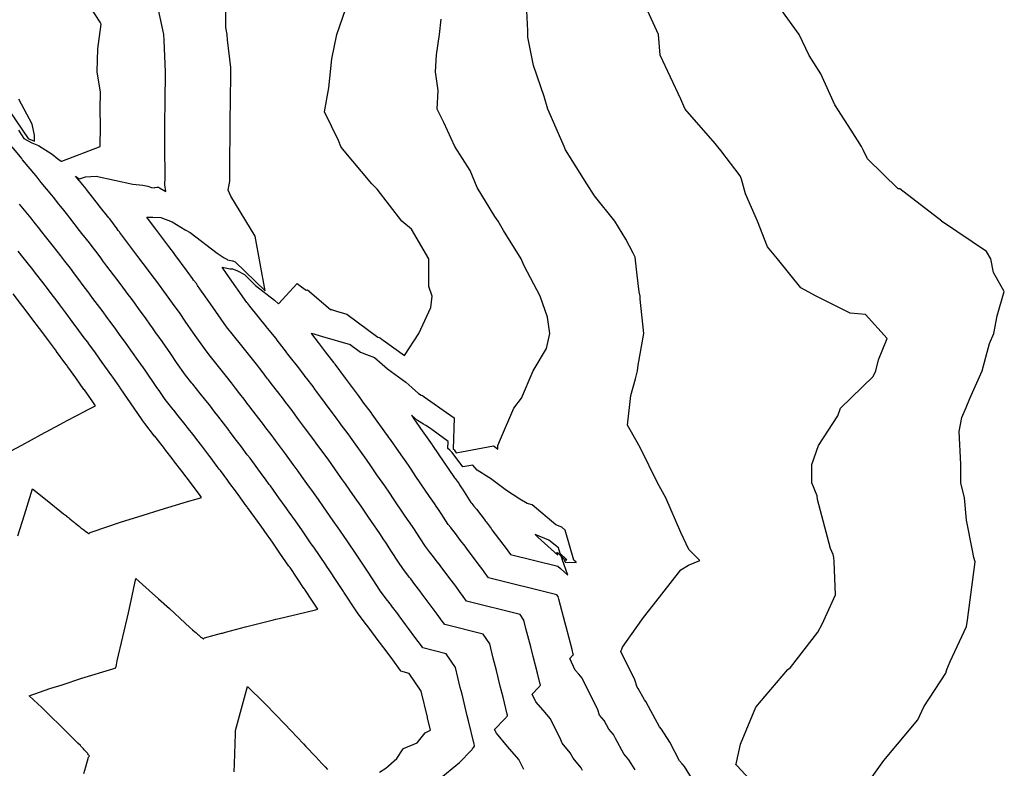
# Model space of a CAD drawing. Units: inches. Extents: x 2108352 to 2229107, y 13765188 to 13772601.
# Drawn here: x 2223092 to 2223279, y 13769081 to 13769223 of the extents above; entities that cross this region are included whole.
import ezdxf

# ---------------------------------------------------------------- set-up
doc = ezdxf.new("R2010")
doc.units = ezdxf.units.IN
doc.header["$MEASUREMENT"] = 0
doc.layers.add('-FEA', color=171, linetype='Continuous')

msp = doc.modelspace()

# ---------------------------------------------------------------- linework, layer by layer
at = {"layer": '-FEA', "color": 243, "linetype": 'Continuous', "lineweight": -3, "flags": 128}
for points, elevation in [([(2223092.20527, 13769202.14712), (2223093.23902, 13769200.62097), (2223094.74054, 13769199.8041), (2223096.04655, 13769199.25542), (2223098.61041, 13769197.65712), (2223099.71472, 13769196.7559), (2223100.3186, 13769196.31032), (2223100.43248, 13769196.31801), (2223107.7278, 13769199.06133), (2223107.74477, 13769202.94442), (2223107.72528, 13769206.1324), (2223107.76918, 13769209.34479), (2223107.10484, 13769213.20347), (2223107.27627, 13769217.55506), (2223107.92094, 13769222.24725), (2223107.72946, 13769222.64195), (2223101.82205, 13769231.68194)], 866), ([(2223187.95723, 13769081.12068), (2223186.99213, 13769083.07473), (2223184.88398, 13769085.52922), (2223182.75842, 13769088.00399), (2223182.43226, 13769088.69968), (2223184.38423, 13769090.74737), (2223184.51778, 13769090.89431), (2223184.59341, 13769090.99056), (2223184.67764, 13769091.09774), (2223184.76885, 13769091.21381), (2223184.86539, 13769091.33666), (2223184.85952, 13769091.36616), (2223184.85347, 13769091.3966), (2223184.84733, 13769091.4275), (2223184.81057, 13769091.61246), (2223184.03271, 13769094.86596), (2223183.47985, 13769096.93323), (2223182.76751, 13769099.88945), (2223182.14423, 13769102.23754), (2223181.49401, 13769104.91839), (2223181.49228, 13769104.92358), (2223180.24779, 13769106.79379), (2223172.97381, 13769108.59463), (2223172.50701, 13769109.22594), (2223171.55163, 13769110.54432), (2223170.59956, 13769111.83135), (2223169.63535, 13769113.10294), (2223168.70167, 13769114.36475), (2223168.26039, 13769114.94898), (2223167.33235, 13769116.17764), (2223167.31578, 13769116.19958), (2223166.52472, 13769117.24688), (2223166.30564, 13769117.51945), (2223166.11259, 13769117.75629), (2223165.03507, 13769119.17997), (2223164.24894, 13769120.38805), (2223162.78627, 13769122.63581), (2223162.59622, 13769122.92787), (2223161.81115, 13769124.11029), (2223161.4272, 13769124.63783), (2223160.65851, 13769125.79481), (2223159.07324, 13769128.11622), (2223158.51989, 13769128.932), (2223157.12064, 13769130.99486), (2223155.98475, 13769132.59457), (2223154.99397, 13769134.02306), (2223154.14729, 13769135.24564), (2223153.43909, 13769136.26668), (2223152.74163, 13769137.25159), (2223150.99, 13769139.67577), (2223150.29809, 13769140.65232), (2223149.29634, 13769141.99087), (2223148.61494, 13769142.93249), (2223148.17931, 13769143.53446), (2223146.58312, 13769145.66313), (2223145.29163, 13769147.41174), (2223144.66546, 13769148.27603), (2223144.04997, 13769149.10891), (2223143.09894, 13769150.3162), (2223143.00874, 13769150.4358), (2223142.42525, 13769151.22473), (2223141.55146, 13769152.38271), (2223140.10755, 13769154.21475), (2223139.56763, 13769154.9297), (2223139.41385, 13769155.12944), (2223138.89272, 13769155.81949), (2223138.38088, 13769156.48388), (2223137.30389, 13769157.88186), (2223136.80958, 13769158.5235), (2223135.51931, 13769160.11339), (2223135.03888, 13769160.72426), (2223132.47638, 13769163.93573), (2223132.13475, 13769164.32269), (2223131.6207, 13769164.97469), (2223128.58089, 13769169.29434), (2223126.59197, 13769172.16373), (2223126.16034, 13769172.7969), (2223125.93511, 13769173.12133), (2223125.37794, 13769173.77859), (2223125.17261, 13769174.0739), (2223124.36626, 13769175.21099), (2223124.1821, 13769175.47069), (2223121.84998, 13769178.60879), (2223121.7122, 13769178.80278), (2223121.57889, 13769178.98684), (2223120.7243, 13769180.16676), (2223118.25147, 13769183.4253), (2223116.83976, 13769185.27797), (2223116.68658, 13769185.51006), (2223116.54468, 13769185.73447), (2223117.66475, 13769185.71727), (2223119.1983, 13769185.66317), (2223121.34048, 13769184.8057), (2223123.80271, 13769183.28737), (2223124.75736, 13769182.81581), (2223129.88648, 13769178.86892), (2223131.18347, 13769178.00822), (2223131.71329, 13769177.72704), (2223131.85582, 13769177.63584), (2223132.74197, 13769177.46855), (2223132.82554, 13769177.4675), (2223132.99109, 13769177.40267), (2223133.27471, 13769177.24959), (2223138.94355, 13769171.74565), (2223137.08201, 13769182.08908), (2223132.46691, 13769189.68735), (2223131.94411, 13769190.84018), (2223132.28452, 13769192.54681), (2223132.35373, 13769205.64507), (2223132.36783, 13769206.1324), (2223132.36654, 13769206.60693), (2223132.43344, 13769214.04009), (2223131.82238, 13769219.25586), (2223131.7668, 13769220.27454), (2223131.50869, 13769221.60691), (2223131.5009, 13769227.34561)], 864), ([(2223220.25447, 13769078.72558), (2223218.39801, 13769081.69759), (2223218.39454, 13769081.70168), (2223218.39145, 13769081.70532), (2223218.38879, 13769081.70844), (2223218.36493, 13769081.73652), (2223217.92705, 13769082.25175), (2223217.45301, 13769082.80952), (2223215.59674, 13769086.29524), (2223214.03301, 13769088.75865), (2223213.64145, 13769089.21832), (2223211.59058, 13769093.06463), (2223211.09912, 13769094.05445), (2223210.83219, 13769094.36711), (2223209.64307, 13769096.51305), (2223209.43926, 13769096.75157), (2223208.98242, 13769098.10305), (2223206.32633, 13769103.48088), (2223206.39314, 13769103.69588), (2223206.50574, 13769103.95665), (2223206.65403, 13769104.31148), (2223209.24014, 13769107.9749), (2223210.62281, 13769109.93355), (2223212.53806, 13769112.29327), (2223217.69388, 13769118.93951), (2223219.12208, 13769119.85139), (2223221.275, 13769120.70658), (2223219.21535, 13769122.80107), (2223217.69388, 13769125.98336), (2223214.85167, 13769132.57952), (2223213.31042, 13769135.42172), (2223210.09131, 13769141.96129), (2223209.42894, 13769143.12321), (2223207.594, 13769146.33898), (2223208.21963, 13769151.92092), (2223209.10777, 13769155.11989), (2223209.52269, 13769156.63493), (2223209.58839, 13769157.66935), (2223210.67402, 13769163.706), (2223210.00556, 13769170.15981), (2223210.01438, 13769170.77706), (2223209.82096, 13769171.57891), (2223209.45792, 13769174.74737), (2223209.07591, 13769178.13356), (2223208.69258, 13769178.88594), (2223207.26433, 13769181.56072), (2223205.16883, 13769184.9192), (2223201.32183, 13769189.76035), (2223199.90837, 13769191.99027), (2223195.88166, 13769198.46233), (2223195.58697, 13769199.06133), (2223194.98457, 13769200.55744), (2223192.51149, 13769206.1324), (2223191.83504, 13769208.55784), (2223189.81579, 13769214.44406), (2223188.72787, 13769219.77957), (2223188.68786, 13769220.99628), (2223188.40435, 13769227.34561)], 861), ([(2223199.08791, 13769080.96946), (2223198.84267, 13769081.46336), (2223197.30098, 13769083.26921), (2223196.70997, 13769084.33575), (2223195.19176, 13769086.11248), (2223194.96563, 13769086.78147), (2223192.99567, 13769090.77006), (2223191.61916, 13769092.37272), (2223190.23127, 13769093.98862), (2223189.55402, 13769095.4332), (2223190.7974, 13769096.73756), (2223190.88248, 13769096.83116), (2223190.93065, 13769096.89247), (2223190.9843, 13769096.96074), (2223191.04241, 13769097.03468), (2223191.1039, 13769097.11293), (2223191.10016, 13769097.13172), (2223191.09631, 13769097.15111), (2223191.0924, 13769097.1708), (2223191.06898, 13769097.28862), (2223190.57349, 13769099.36107), (2223189.71835, 13769102.55862), (2223189.28014, 13769104.37722), (2223188.36642, 13769107.81949), (2223187.98237, 13769109.40291), (2223187.97994, 13769109.41021), (2223187.24495, 13769110.51475), (2223177.11941, 13769113.02155), (2223176.46962, 13769113.90035), (2223175.76292, 13769114.87556), (2223175.05867, 13769115.82759), (2223173.73093, 13769117.57858), (2223173.04941, 13769118.49963), (2223172.44487, 13769119.29999), (2223171.7718, 13769120.19108), (2223171.74922, 13769120.22099), (2223170.67091, 13769121.64859), (2223170.37228, 13769122.02013), (2223170.10913, 13769122.34298), (2223169.33931, 13769123.3601), (2223168.27382, 13769124.99749), (2223167.2419, 13769126.58331), (2223166.98792, 13769126.97361), (2223166.43537, 13769127.80581), (2223165.92596, 13769128.50573), (2223165.38557, 13769129.31909), (2223163.29671, 13769132.37795), (2223162.56757, 13769133.45288), (2223161.60394, 13769134.87352), (2223160.12476, 13769136.9567), (2223158.83454, 13769138.81693), (2223158.27802, 13769139.62052), (2223157.81253, 13769140.29164), (2223157.3541, 13769140.93901), (2223155.11392, 13769144.03932), (2223154.6628, 13769144.67603), (2223153.3883, 13769146.37902), (2223152.95049, 13769146.98402), (2223152.39903, 13769147.74608), (2223150.37835, 13769150.44082), (2223148.74343, 13769152.65443), (2223148.38422, 13769153.15024), (2223148.03115, 13769153.62802), (2223146.83846, 13769155.14209), (2223146.72533, 13769155.29208), (2223146.40655, 13769155.7231), (2223145.31557, 13769157.16892), (2223143.51273, 13769159.45637), (2223143.25348, 13769159.79966), (2223143.06228, 13769160.04798), (2223142.81538, 13769160.37492), (2223142.57287, 13769160.6897), (2223141.24457, 13769162.4139), (2223141.01785, 13769162.7082), (2223139.43252, 13769164.66166), (2223139.22202, 13769164.92931), (2223136.08502, 13769168.86078), (2223135.6668, 13769169.33449), (2223135.48613, 13769169.56365), (2223131.78027, 13769174.82976), (2223130.81853, 13769176.21724), (2223132.34032, 13769175.92995), (2223132.76262, 13769175.92465), (2223133.59921, 13769175.597), (2223135.0325, 13769174.82345), (2223137.14064, 13769172.77664), (2223140.71765, 13769169.97033), (2223141.50389, 13769169.27362), (2223144.99236, 13769173.15412), (2223145.87444, 13769172.4913), (2223146.69897, 13769171.87172), (2223147.00844, 13769171.92073), (2223151.35567, 13769168.23671), (2223151.54303, 13769168.19906), (2223152.48493, 13769167.91557), (2223154.42197, 13769167.3628), (2223160.33395, 13769163.01748), (2223160.5532, 13769162.93724), (2223160.83817, 13769162.8184), (2223161.11906, 13769162.57341), (2223161.32027, 13769162.3998), (2223165.32965, 13769159.50168), (2223168.04157, 13769163.706), (2223170.34551, 13769168.62795), (2223170.5772, 13769170.77706), (2223169.98531, 13769172.56597), (2223169.96438, 13769177.84813), (2223166.67934, 13769183.40214), (2223164.86901, 13769184.9192), (2223160.15323, 13769191.01816), (2223159.17388, 13769191.99027), (2223153.60313, 13769198.6102), (2223153.30626, 13769199.06133), (2223152.87995, 13769200.23565), (2223150.22833, 13769205.61657), (2223151.00895, 13769210.15816), (2223151.58021, 13769215.67753), (2223152.52799, 13769220.27454), (2223154.75242, 13769226.64745)], 863), ([(2223253.29181, 13769078.85318), (2223256.14415, 13769082.82931), (2223258.728, 13769085.92425), (2223262.57148, 13769090.54412), (2223263.72412, 13769092.99532), (2223267.89076, 13769099.36698), (2223268.08793, 13769100.06638), (2223268.74736, 13769101.62239), (2223271.81049, 13769108.2013), (2223271.97914, 13769109.42073), (2223273.4516, 13769120.46877), (2223273.20722, 13769121.27959), (2223272.96026, 13769122.58174), (2223271.78463, 13769128.35066), (2223271.4065, 13769132.56581), (2223270.75277, 13769135.42172), (2223270.74588, 13769138.93826), (2223270.42822, 13769145.12533), (2223270.94464, 13769147.78169), (2223271.72992, 13769149.69963), (2223272.42964, 13769151.39664), (2223274.75315, 13769156.63493), (2223276.15539, 13769161.81302), (2223276.9745, 13769163.706), (2223277.59869, 13769167.04227), (2223278.97804, 13769171.61858), (2223276.90624, 13769175.20431), (2223276.42883, 13769177.84813), (2223275.60502, 13769179.19073), (2223267.28687, 13769184.82368), (2223267.17252, 13769184.90037), (2223267.13739, 13769184.9192), (2223259.19958, 13769191.06957), (2223258.85086, 13769191.05424), (2223253.08211, 13769196.7464), (2223252.28717, 13769198.29929), (2223251.91556, 13769199.06133), (2223249.96118, 13769202.14937), (2223246.84729, 13769206.9765), (2223244.195, 13769212.84983), (2223242.02691, 13769216.3233), (2223240.10559, 13769220.27454), (2223236.66464, 13769225.10316)], 859), ([(2223209.04524, 13769081.11705), (2223207.8717, 13769082.96578), (2223206.87636, 13769084.13425), (2223205.33925, 13769087.01704), (2223204.9709, 13769087.75891), (2223204.06658, 13769088.81816), (2223203.17652, 13769090.4244), (2223202.31551, 13769091.43202), (2223201.97402, 13769092.44226), (2223198.99921, 13769098.46539), (2223198.35433, 13769099.21622), (2223197.70413, 13769099.97325), (2223196.67577, 13769102.16672), (2223197.21058, 13769102.72775), (2223197.24717, 13769102.76801), (2223197.26789, 13769102.79438), (2223197.29097, 13769102.82374), (2223197.31596, 13769102.85555), (2223197.34241, 13769102.88921), (2223197.3408, 13769102.89729), (2223197.33915, 13769102.90563), (2223197.33746, 13769102.91409), (2223197.32739, 13769102.96477), (2223197.11427, 13769103.85618), (2223195.95685, 13769108.18402), (2223195.79276, 13769108.86498), (2223194.5886, 13769113.40144), (2223194.47073, 13769113.88743), (2223194.46759, 13769113.89684), (2223194.24211, 13769114.2357), (2223181.26501, 13769117.44847), (2223180.43223, 13769118.57476), (2223179.97421, 13769119.2068), (2223179.51778, 13769119.82382), (2223177.82652, 13769122.05422), (2223177.39714, 13769122.63451), (2223176.62935, 13769123.65101), (2223176.21126, 13769124.20453), (2223176.18266, 13769124.2424), (2223174.8171, 13769126.05029), (2223174.43891, 13769126.52081), (2223174.10567, 13769126.92967), (2223173.64355, 13769127.54023), (2223172.2987, 13769129.60693), (2223171.69752, 13769130.5308), (2223171.37961, 13769131.01935), (2223171.05959, 13769131.50133), (2223170.42473, 13769132.37363), (2223170.11264, 13769132.84338), (2223167.52017, 13769136.63968), (2223166.61525, 13769137.97376), (2223166.08724, 13769138.75219), (2223164.26476, 13769141.31884), (2223162.67511, 13769143.61079), (2223162.40876, 13769143.9954), (2223162.18597, 13769144.3166), (2223161.96656, 13769144.62643), (2223159.23784, 13769148.40287), (2223159.0275, 13769148.69974), (2223157.48026, 13769150.76717), (2223157.28605, 13769151.03555), (2223156.61874, 13769151.95769), (2223154.17359, 13769155.2185), (2223152.19522, 13769157.89712), (2223152.10299, 13769158.02444), (2223152.01232, 13769158.14712), (2223150.57798, 13769159.96798), (2223150.44193, 13769160.14836), (2223150.38786, 13769160.22147), (2223149.07967, 13769161.95514), (2223147.77639, 13769163.60874), (2223147.7326, 13769163.74034), (2223149.84622, 13769163.10418), (2223155.04024, 13769161.62198), (2223157.04029, 13769160.15194), (2223158.17199, 13769159.73774), (2223159.64303, 13769159.12426), (2223161.09293, 13769157.85966), (2223162.13157, 13769156.9635), (2223165.57689, 13769154.4731), (2223166.72299, 13769153.48113), (2223166.80683, 13769153.4026), (2223168.01458, 13769152.33456), (2223168.53126, 13769152.0337), (2223168.73627, 13769151.92564), (2223169.05424, 13769151.71602), (2223173.93067, 13769148.30805), (2223174.78124, 13769147.69015), (2223174.60359, 13769141.80463), (2223174.67431, 13769141.74015), (2223174.75463, 13769141.6571), (2223175.15912, 13769141.11219), (2223182.23509, 13769142.39723), (2223182.25673, 13769142.37343), (2223182.31295, 13769142.33729), (2223182.32058, 13769142.33295), (2223183.04254, 13769141.78879), (2223183.01589, 13769142.49279), (2223183.53101, 13769143.68526), (2223186.09714, 13769149.56386), (2223187.5026, 13769151.47087), (2223189.75936, 13769156.63493), (2223192.26419, 13769160.85141), (2223192.87145, 13769163.706), (2223192.44763, 13769166.74402), (2223191.04992, 13769170.77706), (2223188.04943, 13769176.48795), (2223187.44358, 13769177.84813), (2223184.08479, 13769183.17294), (2223183.08992, 13769184.9192), (2223182.79427, 13769185.37494), (2223182.45, 13769185.80833), (2223179.12288, 13769191.29758), (2223177.78947, 13769194.51227), (2223174.90887, 13769199.06133), (2223172.77829, 13769203.64322), (2223171.55782, 13769206.1324), (2223171.71199, 13769209.68788), (2223171.23851, 13769213.20347), (2223171.44576, 13769216.45283), (2223171.98481, 13769220.27454), (2223172.32763, 13769223.21438)], 862), ([(2223090.61342, 13769205.69002), (2223094.05876, 13769200.60357), (2223094.18519, 13769200.53479), (2223095.29034, 13769200.07049), (2223095.28331, 13769201.21175), (2223094.84623, 13769203.27936), (2223092.31069, 13769208.02843)], 867), ([(2223160.59372, 13769080.65697), (2223161.81091, 13769081.3863), (2223163.88425, 13769083.23512), (2223164.9646, 13769084.88245), (2223165.15641, 13769085.15026), (2223167.75403, 13769086.18857), (2223169.28234, 13769088.12303), (2223169.75357, 13769088.3411), (2223170.30115, 13769088.59451), (2223169.74225, 13769090.91393), (2223169.69986, 13769091.07364), (2223168.5173, 13769095.94934), (2223168.51697, 13769095.95032), (2223166.25347, 13769099.35189), (2223164.6826, 13769099.74079), (2223164.58179, 13769099.87713), (2223163.12905, 13769101.88183), (2223161.68134, 13769103.83889), (2223161.44418, 13769104.15165), (2223160.00621, 13769106.09499), (2223159.89143, 13769106.24696), (2223158.45344, 13769108.15075), (2223158.4489, 13769108.15676), (2223158.23234, 13769108.44347), (2223158.17237, 13769108.51808), (2223158.11952, 13769108.58292), (2223156.42658, 13769110.81971), (2223156.19918, 13769111.16917), (2223153.87503, 13769114.74082), (2223153.81283, 13769114.8364), (2223152.5627, 13769116.71924), (2223152.42966, 13769116.90203), (2223151.20439, 13769118.74625), (2223150.62631, 13769119.59276), (2223150.42453, 13769119.89024), (2223148.15403, 13769123.23753), (2223147.70473, 13769123.87029), (2223147.31283, 13769124.43533), (2223145.88582, 13769126.49588), (2223144.6922, 13769128.21676), (2223143.5167, 13769129.87675), (2223142.74216, 13769130.94868), (2223141.56868, 13769132.6049), (2223141.11241, 13769133.21457), (2223139.94382, 13769134.82943), (2223139.73989, 13769135.11124), (2223138.99264, 13769136.10776), (2223138.38805, 13769136.92635), (2223137.22794, 13769138.52763), (2223136.08762, 13769140.0707), (2223135.61991, 13769140.66443), (2223135.57555, 13769140.72325), (2223134.46264, 13769142.22799), (2223134.02326, 13769142.81028), (2223133.29719, 13769143.73151), (2223132.19593, 13769145.1898), (2223132.11698, 13769145.29235), (2223131.0474, 13769146.70863), (2223129.99689, 13769148.07223), (2223129.42253, 13769148.81778), (2223128.39303, 13769150.15411), (2223127.69289, 13769151.01684), (2223126.67261, 13769152.31416), (2223125.25911, 13769154.08564), (2223125.07066, 13769154.29909), (2223123.88986, 13769155.79678), (2223122.18213, 13769158.22351), (2223121.06478, 13769159.83549), (2223119.52496, 13769162.09429), (2223118.72148, 13769163.25169), (2223118.39099, 13769163.64155), (2223117.62257, 13769164.74669), (2223117.13613, 13769165.43265), (2223116.39364, 13769166.47968), (2223114.9644, 13769168.40287), (2223114.2558, 13769169.40054), (2223113.57021, 13769170.34714), (2223113.0312, 13769171.09134), (2223111.47152, 13769173.14658), (2223108.97583, 13769176.42183), (2223108.4107, 13769177.19895), (2223108.36644, 13769177.25767), (2223107.82444, 13769177.98931), (2223107.3073, 13769178.6874), (2223106.18178, 13769180.17773), (2223105.70003, 13769180.81562), (2223104.24912, 13769182.62711), (2223103.80714, 13769183.21144), (2223101.98667, 13769185.57249), (2223101.59891, 13769186.07539), (2223100.54994, 13769187.32062), (2223100.20868, 13769187.76254), (2223099.88001, 13769188.18011), (2223098.83538, 13769189.50727), (2223098.53701, 13769189.88634), (2223096.55273, 13769192.28621), (2223095.7643, 13769193.26753), (2223095.51596, 13769193.57663), (2223093.02243, 13769196.55438), (2223092.83948, 13769196.78175), (2223091.0079, 13769199.01532)], 866), ([(2223104.62658, 13769080.36353), (2223105.00314, 13769081.67577), (2223105.49147, 13769083.5027), (2223105.54799, 13769083.56151), (2223105.6659, 13769083.68179), (2223105.64893, 13769083.7367), (2223105.64021, 13769083.76467), (2223105.55911, 13769083.87929), (2223105.51125, 13769083.94686), (2223105.38, 13769084.10573), (2223105.28102, 13769084.22552), (2223105.12082, 13769084.40667), (2223104.9531, 13769084.59631), (2223104.68143, 13769084.89163), (2223104.53261, 13769085.05343), (2223104.11971, 13769085.49063), (2223104.02612, 13769085.58973), (2223103.94809, 13769085.67077), (2223103.49876, 13769086.13743), (2223103.44101, 13769086.19622), (2223103.42712, 13769086.21015), (2223102.7811, 13769086.85784), (2223100.84532, 13769088.76908), (2223100.05413, 13769089.55023), (2223098.37906, 13769091.17132), (2223096.5691, 13769092.9229), (2223095.89796, 13769093.55953), (2223094.25379, 13769095.11914), (2223098.18098, 13769096.45559), (2223100.51434, 13769097.19635), (2223104.20471, 13769098.41116), (2223110.10288, 13769100.21889), (2223110.64501, 13769100.38359), (2223110.77893, 13769100.93664), (2223110.95506, 13769101.71611), (2223113.05392, 13769110.7791), (2223113.59803, 13769113.15519), (2223114.45795, 13769117.29507), (2223116.99916, 13769115.05254), (2223118.73873, 13769113.48621), (2223120.82769, 13769111.6053), (2223123.82633, 13769108.85049), (2223123.95577, 13769108.73328), (2223124.56267, 13769108.18374), (2223124.57234, 13769108.17511), (2223124.62804, 13769108.1254), (2223125.22539, 13769107.58144), (2223125.65311, 13769107.19902), (2223125.80979, 13769107.05892), (2223126.11462, 13769106.79307), (2223126.30732, 13769106.62501), (2223126.50324, 13769106.46036), (2223126.71016, 13769106.28651), (2223126.88578, 13769106.14814), (2223127.01199, 13769106.04874), (2223127.13788, 13769105.96314), (2223127.20805, 13769105.91545), (2223127.26642, 13769105.89754), (2223127.29527, 13769105.88876), (2223127.35179, 13769105.94757), (2223127.4697, 13769106.06784), (2223129.31205, 13769106.58054), (2223130.67591, 13769106.9345), (2223130.87766, 13769106.98654), (2223131.46914, 13769107.14515), (2223135.25997, 13769108.15649), (2223140.54869, 13769109.47212), (2223140.99562, 13769109.58209), (2223141.59524, 13769109.72497), (2223146.6747, 13769110.95216), (2223148.50106, 13769111.37933), (2223148.95758, 13769111.48882), (2223147.93848, 13769113.02372), (2223147.9309, 13769113.03413), (2223146.47733, 13769115.22196), (2223146.40285, 13769115.33103), (2223146.37685, 13769115.36936), (2223143.67073, 13769119.35886), (2223143.56473, 13769119.50815), (2223143.47227, 13769119.64146), (2223141.75508, 13769122.121), (2223140.31876, 13769124.1918), (2223138.90423, 13769126.18932), (2223138.61824, 13769126.58513), (2223137.20398, 13769128.5812), (2223137.02045, 13769128.82643), (2223135.60826, 13769130.7779), (2223135.52018, 13769130.89963), (2223135.19741, 13769131.33007), (2223134.93625, 13769131.68366), (2223133.50918, 13769133.65343), (2223132.10644, 13769135.55159), (2223131.88039, 13769135.83855), (2223131.85895, 13769135.86698), (2223130.48133, 13769137.72963), (2223130.25915, 13769138.02406), (2223129.89201, 13769138.4899), (2223128.51008, 13769140.31984), (2223128.46854, 13769140.3738), (2223127.12474, 13769142.1532), (2223125.80489, 13769143.86641), (2223125.48185, 13769144.28573), (2223124.18476, 13769145.96941), (2223123.77968, 13769146.46857), (2223122.48947, 13769148.10911), (2223121.65047, 13769149.1606), (2223121.53861, 13769149.28729), (2223120.02444, 13769151.20783), (2223118.98275, 13769152.68809), (2223118.30118, 13769153.67138), (2223116.20727, 13769156.74299), (2223115.11467, 13769158.31686), (2223114.89751, 13769158.57303), (2223113.84754, 13769160.08309), (2223113.52107, 13769160.54347), (2223112.49941, 13769161.98417), (2223111.5216, 13769163.29991), (2223110.52761, 13769164.69942), (2223109.56586, 13769166.02728), (2223109.18465, 13769166.55363), (2223108.08155, 13769168.00722), (2223106.31645, 13769170.32367), (2223105.41317, 13769171.56577), (2223105.38141, 13769171.60791), (2223104.51309, 13769172.78007), (2223103.68459, 13769173.89847), (2223102.85596, 13769174.99567), (2223102.06004, 13769176.04956), (2223100.97964, 13769177.39846), (2223100.22163, 13769178.4006), (2223098.85166, 13769180.17738), (2223098.13645, 13769181.10498), (2223097.33927, 13769182.0513), (2223096.67146, 13769182.91609), (2223096.02828, 13769183.73323), (2223095.22021, 13769184.75986), (2223094.61146, 13769185.53325), (2223093.06415, 13769187.40463), (2223092.44934, 13769188.16985)], 867), ([(2223092.09852, 13769125.39176), (2223093.39814, 13769129.38976), (2223094.87811, 13769134.2531), (2223097.66693, 13769132.06371), (2223100.7865, 13769129.56615), (2223101.3195, 13769129.13943), (2223101.34372, 13769129.11954), (2223101.68585, 13769128.83855), (2223101.9871, 13769128.58837), (2223102.58251, 13769128.10112), (2223102.75572, 13769127.95937), (2223102.98248, 13769127.7765), (2223103.45286, 13769127.39718), (2223103.77367, 13769127.14324), (2223104.06761, 13769126.91058), (2223104.25547, 13769126.76562), (2223104.59033, 13769126.50721), (2223104.69671, 13769126.42821), (2223105.01283, 13769126.19341), (2223105.29385, 13769125.99814), (2223105.32846, 13769125.97409), (2223105.34824, 13769125.96232), (2223105.53225, 13769125.85273), (2223105.53716, 13769125.85155), (2223105.621, 13769125.83123), (2223105.62758, 13769125.83895), (2223105.78492, 13769126.01999), (2223106.00977, 13769126.09736), (2223106.17641, 13769126.15147), (2223111.57275, 13769127.94824), (2223115.86046, 13769129.29303), (2223119.08187, 13769130.29396), (2223123.40583, 13769131.60277), (2223124.67921, 13769131.99258), (2223125.64062, 13769132.27922), (2223126.68478, 13769132.58747), (2223126.92537, 13769132.65616), (2223126.50003, 13769133.23126), (2223126.49505, 13769133.23785), (2223126.48683, 13769133.24828), (2223124.82424, 13769135.44989), (2223124.8201, 13769135.45525), (2223123.20208, 13769137.59777), (2223121.6129, 13769139.66059), (2223121.54117, 13769139.75369), (2223119.97649, 13769141.78472), (2223119.86646, 13769141.9203), (2223118.30633, 13769143.90407), (2223118.04183, 13769144.23555), (2223118.00657, 13769144.27549), (2223116.15901, 13769146.61887), (2223115.78337, 13769147.15268), (2223115.53758, 13769147.50726), (2223112.88959, 13769151.39168), (2223111.50785, 13769153.38204), (2223111.40403, 13769153.5045), (2223110.07252, 13769155.41948), (2223109.90601, 13769155.6543), (2223108.60518, 13769157.48867), (2223108.07881, 13769158.19696), (2223106.79941, 13769159.99829), (2223105.56152, 13769161.70743), (2223105.33809, 13769162.01592), (2223104.69158, 13769162.86785), (2223103.65706, 13769164.22551), (2223102.41564, 13769165.9326), (2223102.39638, 13769165.95816), (2223101.20173, 13769167.57083), (2223100.06187, 13769169.10954), (2223099.53013, 13769169.81362), (2223098.42006, 13769171.28349), (2223097.71016, 13769172.16981), (2223096.63613, 13769173.58977), (2223095.71666, 13769174.78227), (2223094.67398, 13769176.13456), (2223094.1286, 13769176.78198), (2223093.13424, 13769178.06964), (2223092.17655, 13769179.28635)], 868), ([(2223090.71785, 13769141.39806), (2223092.88854, 13769142.57427), (2223096.53247, 13769144.58045), (2223100.08699, 13769146.46078), (2223101.43542, 13769147.18881), (2223104.84497, 13769148.97774), (2223104.89306, 13769149.00288), (2223104.90229, 13769149.0076), (2223104.91577, 13769149.01463), (2223106.81883, 13769150.00611), (2223106.2975, 13769150.75588), (2223106.29094, 13769150.76513), (2223104.71096, 13769152.99316), (2223104.63602, 13769153.094), (2223103.07121, 13769155.29717), (2223101.55718, 13769157.38758), (2223101.49154, 13769157.47821), (2223101.3016, 13769157.72849), (2223100.99768, 13769158.12735), (2223099.41811, 13769160.29943), (2223099.41135, 13769160.30841), (2223097.89037, 13769162.36158), (2223096.43915, 13769164.32061), (2223096.2043, 13769164.63157), (2223094.78007, 13769166.51743), (2223094.44068, 13769166.94116), (2223093.05062, 13769168.77893), (2223092.58165, 13769169.38716), (2223091.21152, 13769171.16415)], 869), ([(2223133.10919, 13769080.74069), (2223133.13874, 13769082.19789), (2223133.30998, 13769087.89447), (2223133.31916, 13769088.22986), (2223133.32309, 13769088.55455), (2223135.63679, 13769096.86836), (2223138.74762, 13769093.77502), (2223138.95941, 13769093.55916), (2223139.07951, 13769093.43675), (2223140.90727, 13769091.55345), (2223142.66712, 13769089.74011), (2223143.79604, 13769088.55336), (2223146.21793, 13769086.00739), (2223146.6622, 13769085.53091), (2223148.53829, 13769083.51879), (2223149.69815, 13769082.28522), (2223149.71106, 13769082.27149), (2223149.71707, 13769082.26515), (2223149.73714, 13769082.24399), (2223150.30287, 13769081.63908), (2223150.76556, 13769081.14436)], 866)]:
    msp.add_lwpolyline(points, dxfattribs=dict(at, elevation=elevation))
at = {"layer": '-FEA', "color": 245, "linetype": 'Continuous', "lineweight": -3, "flags": 128}
for points, elevation in [([(2223171.929, 13769079.33516), (2223175.79364, 13769082.47299), (2223177.97105, 13769084.75718), (2223178.15309, 13769084.95746), (2223178.25617, 13769085.08865), (2223178.37097, 13769085.23473), (2223178.4953, 13769085.39294), (2223178.62687, 13769085.56038), (2223178.61888, 13769085.60059), (2223178.61064, 13769085.64208), (2223178.60227, 13769085.6842), (2223178.55216, 13769085.93631), (2223177.49194, 13769090.37086), (2223177.24135, 13769091.30784), (2223176.25488, 13769095.40169), (2223175.92204, 13769096.65559), (2223175.00566, 13769100.43387), (2223175.00463, 13769100.43695), (2223173.25063, 13769103.07284), (2223168.8282, 13769104.16771), (2223168.5444, 13769104.55154), (2223167.34034, 13769106.21307), (2223166.14045, 13769107.83512), (2223165.53976, 13769108.62729), (2223164.35394, 13769110.22987), (2223164.07591, 13769110.59797), (2223162.89289, 13769112.1642), (2223162.88234, 13769112.17817), (2223162.37853, 13769112.84517), (2223162.239, 13769113.01876), (2223162.11606, 13769113.16961), (2223160.73083, 13769114.99984), (2223160.22406, 13769115.77861), (2223158.33065, 13769118.68831), (2223158.20452, 13769118.88214), (2223157.18692, 13769120.41477), (2223156.92843, 13769120.76993), (2223155.93145, 13769122.27053), (2223154.84978, 13769123.85449), (2223154.47221, 13769124.41112), (2223152.63733, 13769127.11619), (2223151.84474, 13769128.23243), (2223151.1534, 13769129.22919), (2223150.01655, 13769130.87076), (2223149.06564, 13769132.24172), (2223148.12917, 13769133.56417), (2223146.86608, 13769135.31222), (2223145.93339, 13769136.62861), (2223145.20437, 13769137.60272), (2223144.27938, 13769138.88096), (2223143.9596, 13769139.32285), (2223142.78788, 13769140.88544), (2223141.83984, 13769142.16905), (2223140.9467, 13769143.40183), (2223140.06879, 13769144.5898), (2223139.35943, 13769145.49032), (2223139.29214, 13769145.57953), (2223138.44394, 13769146.72636), (2223137.78736, 13769147.59649), (2223136.70237, 13769148.97313), (2223135.88178, 13769150.05975), (2223135.76541, 13769150.21089), (2223134.97006, 13769151.26406), (2223134.18888, 13769152.27806), (2223133.36321, 13769153.34982), (2223132.60131, 13769154.33881), (2223131.6061, 13769155.56511), (2223130.85575, 13769156.51921), (2223128.86774, 13769159.01069), (2223128.60271, 13769159.31089), (2223127.75528, 13769160.38574), (2223125.38151, 13769163.75893), (2223123.82838, 13769165.99961), (2223122.84265, 13769167.4456), (2223122.3283, 13769168.18651), (2223121.88447, 13769168.71007), (2223121.39759, 13769169.4103), (2223120.7512, 13769170.32182), (2223120.28787, 13769170.97518), (2223118.40719, 13769173.50583), (2223117.984, 13769174.10166), (2223117.57455, 13769174.66699), (2223116.87775, 13769175.62905), (2223114.8615, 13769178.28594), (2223111.63521, 13769182.51999), (2223111.40823, 13769182.83212), (2223111.35147, 13769182.90742), (2223111.1358, 13769183.19855), (2223110.93002, 13769183.47633), (2223109.50761, 13769185.35978), (2223109.34002, 13769185.58169), (2223107.5186, 13769187.85576), (2223107.39265, 13769188.02227), (2223105.12168, 13769190.96759), (2223105.06137, 13769191.04581), (2223103.76061, 13769192.58994), (2223103.7459, 13769192.60899), (2223103.73173, 13769192.62699), (2223103.04751, 13769193.49627), (2223103.75064, 13769192.97745), (2223104.00248, 13769192.99447), (2223104.94227, 13769193.34786), (2223106.95434, 13769193.46449), (2223113.87866, 13769191.9795), (2223115.78212, 13769191.76819), (2223116.7287, 13769191.54521), (2223117.44501, 13769191.33668), (2223117.94078, 13769191.23575), (2223118.0659, 13769191.29107), (2223118.43225, 13769191.37864), (2223118.59767, 13769191.3761), (2223118.74782, 13769191.3708), (2223118.95755, 13769191.28685), (2223120.11783, 13769190.57136), (2223119.97826, 13769191.82105), (2223119.99726, 13769193.2886), (2223119.92838, 13769199.06133), (2223119.97529, 13769204.85604), (2223120.01223, 13769206.1324), (2223120.00865, 13769207.44212), (2223120.05785, 13769213.20347), (2223119.84138, 13769219.13208), (2223119.77904, 13769220.27454), (2223119.60375, 13769221.17936), (2223118.27924, 13769227.34561)], 865), ([(2223231.46863, 13769078.52092), (2223228.36395, 13769081.86199), (2223228.14565, 13769082.07132), (2223228.14239, 13769082.14296), (2223228.15726, 13769082.16569), (2223228.25281, 13769082.50067), (2223229.02053, 13769085.92425), (2223231.90177, 13769092.92956), (2223231.94827, 13769093.01215), (2223232.63057, 13769093.78987), (2223237.99775, 13769100.06638), (2223238.50707, 13769100.4664), (2223243.66213, 13769107.13745), (2223244.4652, 13769108.6504), (2223247.028, 13769114.20852), (2223246.74805, 13769120.50968), (2223246.71315, 13769121.27959), (2223246.53209, 13769121.83353), (2223246.05248, 13769122.97463), (2223243.566, 13769132.26465), (2223243.53629, 13769132.97987), (2223242.54664, 13769135.42172), (2223242.51821, 13769138.88166), (2223243.77273, 13769142.49279), (2223247.42225, 13769148.11975), (2223247.93084, 13769149.56386), (2223254.14402, 13769155.54012), (2223254.61374, 13769156.63493), (2223255.13874, 13769158.72445), (2223256.76882, 13769162.75722), (2223252.6815, 13769167.28228), (2223249.80083, 13769167.52868), (2223243.32341, 13769170.77706), (2223240.44513, 13769172.31511), (2223235.99476, 13769177.84813), (2223234.0928, 13769180.10492), (2223232.22935, 13769184.9192), (2223229.95424, 13769190.1085), (2223229.21014, 13769192.89896), (2223229.08832, 13769193.19412), (2223228.93436, 13769193.52973), (2223225.26466, 13769198.31859), (2223224.72632, 13769199.02271), (2223224.17768, 13769199.6486), (2223218.50757, 13769206.1324), (2223218.29048, 13769206.72901), (2223217.69388, 13769208.04504), (2223213.75674, 13769216.33741), (2223213.49962, 13769220.27454), (2223210.38605, 13769227.10885)], 860)]:
    msp.add_lwpolyline(points, dxfattribs=dict(at, elevation=elevation))
at = {"layer": '-FEA', "color": 243, "linetype": 'Continuous', "lineweight": -3, "elevation": 861, "flags": 128}
msp.add_lwpolyline([(2223185.41061, 13769121.87539), (2223194.37458, 13769119.65616), (2223194.9343, 13769119.20376), (2223196.2889, 13769117.96609), (2223195.21545, 13769120.93604), (2223195.29389, 13769120.87314), (2223195.03539, 13769121.50828), (2223195.4689, 13769121.07132), (2223195.51045, 13769121.02069), (2223195.76703, 13769120.3825), (2223197.88787, 13769120.33413), (2223197.84976, 13769120.37944), (2223197.43669, 13769120.77606), (2223195.76921, 13769126.47989), (2223195.12753, 13769126.99529), (2223194.00713, 13769127.44764), (2223189.54325, 13769131.22848), (2223188.6118, 13769131.50757), (2223187.20954, 13769132.35441), (2223184.69031, 13769133.9558), (2223181.63809, 13769136.25635), (2223181.34035, 13769136.42563), (2223179.14677, 13769137.83579), (2223178.30245, 13769138.76421), (2223176.38875, 13769138.41667), (2223174.35313, 13769141.15892), (2223173.94891, 13769141.57687), (2223173.59303, 13769141.90138), (2223173.63436, 13769143.2706), (2223170.77753, 13769145.34596), (2223170.08015, 13769145.83333), (2223169.38192, 13769146.29365), (2223168.93172, 13769146.53094), (2223167.79714, 13769147.19162), (2223166.65879, 13769148.19828), (2223167.26637, 13769147.32232), (2223167.42057, 13769147.09999), (2223168.40477, 13769145.68098), (2223170.57054, 13769142.63085), (2223170.66294, 13769142.49464), (2223171.74364, 13769140.90141), (2223174.8397, 13769136.36766), (2223174.92349, 13769136.24153), (2223175.68382, 13769135.19686), (2223175.77131, 13769135.06509), (2223176.15314, 13769134.4783), (2223176.32358, 13769134.21637), (2223177.9478, 13769131.72036), (2223178.1022, 13769131.51635), (2223178.50555, 13769131.02149), (2223178.96329, 13769130.452), (2223180.6161, 13769128.26381), (2223180.65071, 13769128.21797), (2223180.81383, 13769128.00202), (2223181.74487, 13769126.76939), (2223181.92211, 13769126.52986), (2223183.97689, 13769123.82005), (2223184.1855, 13769123.53804), (2223184.39484, 13769123.24916), (2223185.41061, 13769121.87539)], close=True, dxfattribs=at)
at = {"layer": '-FEA', "color": 245, "linetype": 'Continuous', "lineweight": -3, "elevation": 860, "flags": 128}
msp.add_lwpolyline([(2223190.62091, 13769125.16191), (2223194.40555, 13769121.70396), (2223194.20951, 13769122.24637), (2223194.40944, 13769122.08605), (2223194.36089, 13769122.20535), (2223195.45435, 13769121.1032), (2223195.55914, 13769120.97551), (2223195.61546, 13769120.83544), (2223196.08094, 13769120.82482), (2223195.97373, 13769120.95227), (2223194.81195, 13769122.06781), (2223194.49873, 13769123.13921), (2223192.71119, 13769124.57496), (2223190.10222, 13769125.62833), (2223190.14034, 13769125.5757), (2223190.14071, 13769125.55004), (2223190.62091, 13769125.16191)], close=True, dxfattribs=at)

doc.saveas('drawing.dxf')
